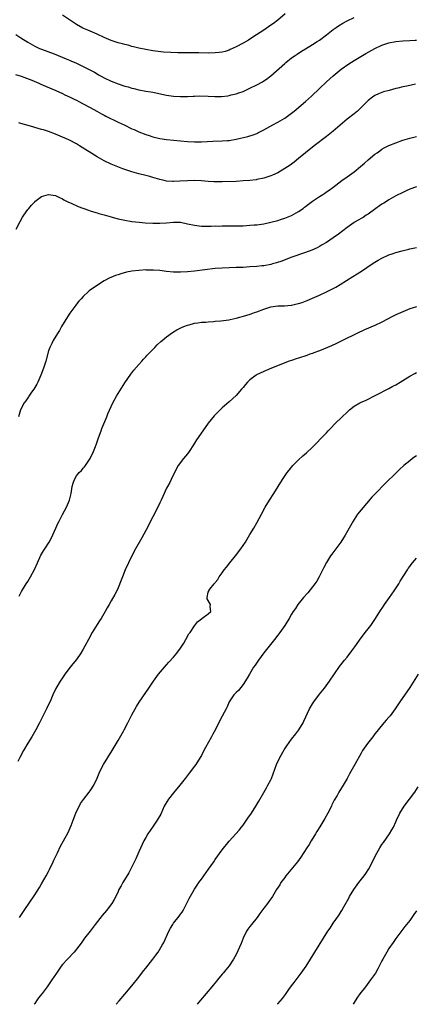
# Model space of a CAD drawing. Units: inches. Extents: x 2643000 to 2646000, y 1515000 to 1518000.
# Drawn here: x 2644513 to 2644627, y 1515000 to 1515283 of the extents above; entities that cross this region are included whole.
import ezdxf

# ---------------------------------------------------------------- set-up
doc = ezdxf.new("R2010")
doc.units = ezdxf.units.IN
doc.header["$MEASUREMENT"] = 0
doc.layers.add('LD26431515_10ft', color=133, linetype='Continuous')

msp = doc.modelspace()

# ---------------------------------------------------------------- linework, layer by layer
at = {"layer": 'LD26431515_10ft'}
for points, elevation in [([(2644589.15, 1515285), (2644587, 1515283.15), (2644585.78, 1515282.22), (2644585, 1515281.66), (2644583, 1515280.29), (2644579.8, 1515278.2), (2644578.58, 1515277.42), (2644577, 1515276.55), (2644575, 1515275.49), (2644573.32, 1515274.68), (2644573, 1515274.54), (2644571.85, 1515274.15), (2644571, 1515273.93), (2644570.18, 1515273.82), (2644569, 1515273.7), (2644567, 1515273.69), (2644564.28, 1515273.72), (2644558.26, 1515273.74), (2644556.21, 1515273.79), (2644554.06, 1515273.94), (2644551.76, 1515274.24), (2644551, 1515274.35), (2644549, 1515274.69), (2644547, 1515275.12), (2644545.5, 1515275.5), (2644545, 1515275.61), (2644543.91, 1515275.91), (2644543, 1515276.1), (2644542.32, 1515276.32), (2644541, 1515276.62), (2644540.73, 1515276.73), (2644539, 1515277.3), (2644537, 1515278.17), (2644535, 1515279.12), (2644533, 1515280), (2644532.28, 1515280.28), (2644530.88, 1515280.88), (2644529, 1515281.9), (2644525, 1515284.54)], 9280), ([(2644511.62, 1515279), (2644513, 1515278.07), (2644515, 1515276.78), (2644517, 1515275.67), (2644517.45, 1515275.45), (2644518.4, 1515275), (2644519, 1515274.75), (2644522.58, 1515273.42), (2644526.03, 1515272.03), (2644527, 1515271.6), (2644527.43, 1515271.43), (2644529, 1515270.74), (2644530.23, 1515270.23), (2644532.89, 1515268.89), (2644534.19, 1515268.19), (2644535, 1515267.66), (2644535.43, 1515267.43), (2644536.11, 1515267), (2644537, 1515266.52), (2644539, 1515265.61), (2644541, 1515264.85), (2644543, 1515264.19), (2644543.95, 1515263.95), (2644545, 1515263.59), (2644545.51, 1515263.51), (2644547, 1515263.07), (2644549, 1515262.71), (2644550.48, 1515262.48), (2644551, 1515262.39), (2644555, 1515261.6), (2644557, 1515261.29), (2644559, 1515261.14), (2644561, 1515261.19), (2644562.68, 1515261.32), (2644563, 1515261.32), (2644564.61, 1515261.39), (2644567, 1515261.28), (2644568.86, 1515261.14), (2644570.84, 1515261.16), (2644572.61, 1515261.39), (2644573, 1515261.46), (2644573.63, 1515261.63), (2644575, 1515261.94), (2644575.8, 1515262.2), (2644577, 1515262.65), (2644579, 1515263.57), (2644581, 1515264.56), (2644582.58, 1515265.42), (2644583, 1515265.68), (2644583.79, 1515266.21), (2644585, 1515267.13), (2644589, 1515270.69), (2644589.37, 1515271), (2644591, 1515272.27), (2644592.01, 1515273), (2644592.6, 1515273.4), (2644593.82, 1515274.18), (2644595, 1515274.88), (2644597, 1515276.1), (2644598.38, 1515277), (2644599, 1515277.43), (2644601.06, 1515278.94), (2644603, 1515280.42), (2644603.79, 1515281), (2644604.51, 1515281.49), (2644605.77, 1515282.23), (2644607, 1515282.91), (2644609, 1515283.88)], 9290), ([(2644511.5, 1515267.5), (2644513.12, 1515267), (2644516.14, 1515265.86), (2644518.18, 1515265), (2644518.74, 1515264.74), (2644520.13, 1515264.13), (2644523.12, 1515262.88), (2644525, 1515262.02), (2644525.68, 1515261.68), (2644527.19, 1515261), (2644528.38, 1515260.38), (2644529, 1515260.09), (2644529.7, 1515259.7), (2644531, 1515259.08), (2644533, 1515258.03), (2644534.94, 1515257), (2644536.23, 1515256.23), (2644537, 1515255.83), (2644537.54, 1515255.54), (2644541, 1515253.82), (2644542.75, 1515253), (2644545, 1515251.91), (2644545.64, 1515251.64), (2644547, 1515251), (2644549, 1515250.2), (2644549.93, 1515249.93), (2644551, 1515249.55), (2644553, 1515249.06), (2644555, 1515248.78), (2644557, 1515248.59), (2644559, 1515248.42), (2644561, 1515248.27), (2644563, 1515248.17), (2644565, 1515248.16), (2644568.29, 1515248.29), (2644571, 1515248.38), (2644572.5, 1515248.5), (2644573, 1515248.53), (2644575, 1515248.87), (2644578.34, 1515249.65), (2644579.88, 1515250.12), (2644581, 1515250.56), (2644581.3, 1515250.7), (2644583, 1515251.58), (2644585.54, 1515253), (2644587, 1515253.78), (2644589, 1515254.95), (2644591, 1515256.42), (2644591.74, 1515257), (2644595, 1515259.73), (2644596.71, 1515261.29), (2644599, 1515263.5), (2644601, 1515265.39), (2644603, 1515267.15), (2644605.25, 1515269), (2644607.44, 1515270.56), (2644609, 1515271.55), (2644611.38, 1515273), (2644612.41, 1515273.59), (2644614.99, 1515275), (2644617, 1515275.92), (2644619, 1515276.61), (2644621, 1515277.04), (2644623, 1515277.21), (2644625, 1515277.28), (2644626.61, 1515277.39), (2644627, 1515277.42)], 9300), ([(2644626.7, 1515264.7), (2644624.18, 1515264.18), (2644623, 1515263.96), (2644621.61, 1515263.61), (2644621, 1515263.48), (2644619.05, 1515262.95), (2644617.5, 1515262.5), (2644616.03, 1515261.97), (2644615, 1515261.48), (2644614.28, 1515261), (2644613, 1515260.01), (2644611.51, 1515258.49), (2644610.51, 1515257.49), (2644609.97, 1515257), (2644609, 1515256.21), (2644607, 1515254.65), (2644603, 1515251.25), (2644601, 1515249.67), (2644597.52, 1515247), (2644594.97, 1515245), (2644593, 1515243.37), (2644591.69, 1515242.31), (2644590.55, 1515241.45), (2644589, 1515240.42), (2644587, 1515239.26), (2644585.48, 1515238.52), (2644585, 1515238.31), (2644583, 1515237.64), (2644581, 1515237.26), (2644580.77, 1515237.23), (2644578.96, 1515237.04), (2644577, 1515236.88), (2644575, 1515236.76), (2644571, 1515236.59), (2644570.61, 1515236.61), (2644569, 1515236.6), (2644568.64, 1515236.64), (2644567, 1515236.75), (2644565, 1515236.91), (2644563, 1515236.97), (2644561, 1515236.92), (2644558.8, 1515236.8), (2644557, 1515236.74), (2644556.74, 1515236.74), (2644555, 1515236.85), (2644554.28, 1515237), (2644553, 1515237.28), (2644551, 1515237.88), (2644550.12, 1515238.12), (2644549, 1515238.43), (2644547, 1515238.95), (2644545, 1515239.51), (2644542.38, 1515240.37), (2644540.91, 1515240.91), (2644539, 1515241.7), (2644537, 1515242.68), (2644535, 1515243.83), (2644529.9, 1515247), (2644529, 1515247.53), (2644527, 1515248.6), (2644526.17, 1515249), (2644525, 1515249.52), (2644523, 1515250.34), (2644521, 1515251.09), (2644519.54, 1515251.54), (2644519, 1515251.72), (2644517.99, 1515251.99), (2644517, 1515252.29), (2644516.43, 1515252.43), (2644513, 1515253.4), (2644512.42, 1515253.58)], 9310), ([(2644511.64, 1515223), (2644512.82, 1515225.18), (2644513.54, 1515226.46), (2644513.87, 1515227), (2644515, 1515228.63), (2644515.29, 1515229), (2644516.08, 1515229.92), (2644517, 1515230.92), (2644517.08, 1515231), (2644519, 1515232.36), (2644521, 1515232.97), (2644523, 1515232.72), (2644524.12, 1515232.12), (2644525, 1515231.78), (2644525.44, 1515231.44), (2644526.37, 1515231), (2644526.77, 1515230.77), (2644527, 1515230.7), (2644527.52, 1515230.48), (2644529.5, 1515229.5), (2644532.46, 1515228.46), (2644533, 1515228.32), (2644533.98, 1515227.98), (2644535, 1515227.73), (2644535.52, 1515227.52), (2644537, 1515227.13), (2644539, 1515226.55), (2644539.59, 1515226.41), (2644541, 1515226.01), (2644543, 1515225.56), (2644545, 1515225.24), (2644547.06, 1515225), (2644548.85, 1515224.85), (2644551, 1515224.72), (2644553, 1515224.69), (2644555, 1515224.81), (2644557, 1515225.01), (2644559, 1515224.98), (2644561, 1515224.59), (2644563, 1515224.14), (2644565, 1515223.91), (2644565.87, 1515223.87), (2644567, 1515223.88), (2644567.87, 1515223.87), (2644569, 1515223.92), (2644569.9, 1515223.9), (2644571, 1515223.94), (2644571.92, 1515223.92), (2644573, 1515223.95), (2644573.94, 1515223.94), (2644577, 1515224.01), (2644579, 1515224.12), (2644580.25, 1515224.25), (2644581, 1515224.3), (2644583, 1515224.59), (2644585, 1515224.99), (2644587, 1515225.51), (2644588.11, 1515225.89), (2644589, 1515226.16), (2644591, 1515226.96), (2644593, 1515228.1), (2644594.3, 1515229), (2644594.69, 1515229.31), (2644595, 1515229.52), (2644595.82, 1515230.18), (2644597, 1515231.02), (2644599, 1515232.39), (2644599.99, 1515233), (2644600.59, 1515233.41), (2644601, 1515233.71), (2644601.79, 1515234.21), (2644602.86, 1515235), (2644605.49, 1515237), (2644607, 1515238.11), (2644609, 1515239.53), (2644610.8, 1515241), (2644611.97, 1515242.03), (2644613, 1515242.97), (2644615, 1515244.56), (2644615.59, 1515245), (2644616.42, 1515245.58), (2644617, 1515246.02), (2644617.61, 1515246.39), (2644619, 1515247.1), (2644621, 1515247.89), (2644623, 1515248.61), (2644625, 1515249.18), (2644627, 1515249.63)], 9320), ([(2644627, 1515235.23), (2644625, 1515234.5), (2644623.98, 1515234.02), (2644623, 1515233.59), (2644621, 1515232.56), (2644619, 1515231.43), (2644618.3, 1515231), (2644617.52, 1515230.49), (2644617, 1515230.19), (2644616.31, 1515229.69), (2644615.27, 1515229), (2644613, 1515227.32), (2644612.49, 1515227), (2644611.61, 1515226.39), (2644611, 1515226.07), (2644610.35, 1515225.65), (2644609.12, 1515225), (2644609, 1515224.93), (2644607, 1515223.47), (2644604.46, 1515221.54), (2644603, 1515220.51), (2644601, 1515219.14), (2644599.64, 1515218.36), (2644599, 1515218.02), (2644598.32, 1515217.68), (2644596.81, 1515217), (2644595, 1515216.32), (2644590.81, 1515214.81), (2644588.18, 1515213.82), (2644586.67, 1515213.33), (2644585.48, 1515213), (2644585, 1515212.87), (2644583, 1515212.5), (2644582.44, 1515212.44), (2644581, 1515212.28), (2644579, 1515212.13), (2644577, 1515212.02), (2644575, 1515211.96), (2644573, 1515211.92), (2644571, 1515211.83), (2644569, 1515211.66), (2644563, 1515210.93), (2644561, 1515210.74), (2644559, 1515210.62), (2644557, 1515210.65), (2644555, 1515210.83), (2644553, 1515211.07), (2644551.21, 1515211.21), (2644551, 1515211.24), (2644549.25, 1515211.25), (2644549, 1515211.27), (2644547, 1515211.16), (2644545, 1515210.91), (2644543.4, 1515210.6), (2644541.81, 1515210.19), (2644541, 1515209.91), (2644540.3, 1515209.7), (2644538.89, 1515209.11), (2644538.67, 1515209), (2644537, 1515208.12), (2644535.06, 1515206.94), (2644532.73, 1515205.27), (2644532.42, 1515205), (2644531, 1515203.67), (2644530.36, 1515203), (2644529.71, 1515202.29), (2644529, 1515201.4), (2644528.82, 1515201.18), (2644527.14, 1515198.86), (2644525.97, 1515197), (2644524.76, 1515195), (2644524.13, 1515193.87), (2644523.54, 1515193), (2644522.32, 1515191), (2644521.9, 1515190.1), (2644521.34, 1515189), (2644521, 1515187.97), (2644520.18, 1515185), (2644519.54, 1515183), (2644518.79, 1515181), (2644517.89, 1515179), (2644517.59, 1515178.41), (2644516.76, 1515177), (2644516.12, 1515176.12), (2644515.35, 1515175), (2644515.22, 1515174.78), (2644515, 1515174.52), (2644514.42, 1515173.58), (2644513.95, 1515173), (2644512.92, 1515171), (2644512.35, 1515169)], 9330), ([(2644512.56, 1515117.44), (2644513.24, 1515118.76), (2644514.56, 1515121), (2644515, 1515121.69), (2644515.81, 1515123), (2644516.95, 1515125.05), (2644517.79, 1515127), (2644518.81, 1515129.19), (2644519, 1515129.53), (2644519.57, 1515130.43), (2644519.96, 1515131), (2644521.21, 1515133), (2644521.84, 1515134.16), (2644523.07, 1515137), (2644523.71, 1515138.29), (2644524.03, 1515139), (2644525, 1515140.9), (2644526.13, 1515143), (2644526.99, 1515145), (2644527.49, 1515147), (2644527.81, 1515149), (2644528.1, 1515149.9), (2644528.43, 1515151), (2644529, 1515152.04), (2644529.83, 1515153), (2644530.45, 1515153.55), (2644531, 1515154.23), (2644531.38, 1515154.62), (2644531.62, 1515155), (2644533.03, 1515157), (2644533.97, 1515159), (2644534.49, 1515160.49), (2644534.77, 1515161.23), (2644535.36, 1515163), (2644536.11, 1515165), (2644536.34, 1515165.66), (2644536.93, 1515167), (2644537.78, 1515169), (2644538.1, 1515169.9), (2644539.49, 1515173), (2644540.61, 1515175), (2644543, 1515178.82), (2644544.69, 1515181.31), (2644545.56, 1515182.44), (2644547, 1515184.09), (2644547.83, 1515185), (2644548.37, 1515185.63), (2644549, 1515186.28), (2644549.33, 1515186.67), (2644551, 1515188.43), (2644551.58, 1515189), (2644552.27, 1515189.73), (2644553.33, 1515190.67), (2644553.75, 1515191), (2644555, 1515192.06), (2644556.73, 1515193.27), (2644557.97, 1515194.03), (2644559.28, 1515194.72), (2644559.95, 1515195), (2644561, 1515195.4), (2644561.49, 1515195.49), (2644563, 1515195.92), (2644564.02, 1515196.02), (2644565, 1515196.22), (2644566.29, 1515196.29), (2644567, 1515196.39), (2644568.47, 1515196.47), (2644569, 1515196.52), (2644570.63, 1515196.63), (2644572.93, 1515196.93), (2644573.28, 1515197), (2644575, 1515197.39), (2644577.81, 1515198.19), (2644579.34, 1515198.66), (2644580.29, 1515199), (2644581, 1515199.23), (2644583, 1515200.03), (2644585, 1515200.7), (2644587, 1515200.94), (2644588.97, 1515200.97), (2644590.87, 1515201.13), (2644591, 1515201.15), (2644592.52, 1515201.48), (2644593, 1515201.61), (2644594.06, 1515201.94), (2644595.51, 1515202.49), (2644597, 1515203.13), (2644599, 1515204.02), (2644601, 1515204.96), (2644602.38, 1515205.62), (2644603.69, 1515206.31), (2644605, 1515207.08), (2644608.64, 1515209.36), (2644611.08, 1515210.92), (2644614.21, 1515213), (2644615, 1515213.51), (2644615.92, 1515214.08), (2644617, 1515214.7), (2644619, 1515215.61), (2644619.94, 1515215.94), (2644621, 1515216.29), (2644622.8, 1515216.8), (2644624.72, 1515217.28), (2644625, 1515217.36), (2644627, 1515217.78)], 9340), ([(2644627, 1515200.7), (2644625, 1515200.1), (2644623, 1515199.27), (2644621, 1515198.35), (2644620.09, 1515197.91), (2644617, 1515196.3), (2644615, 1515195.34), (2644611.99, 1515194.01), (2644609.8, 1515193), (2644605.67, 1515191), (2644603.89, 1515190.11), (2644602.53, 1515189.47), (2644601.36, 1515189), (2644599, 1515188.01), (2644597.43, 1515187.43), (2644597, 1515187.25), (2644596.27, 1515187), (2644595.35, 1515186.65), (2644593, 1515185.87), (2644592.33, 1515185.67), (2644591, 1515185.21), (2644590.33, 1515185), (2644585.18, 1515183), (2644583.66, 1515182.34), (2644583, 1515182.08), (2644580.92, 1515181.08), (2644580.78, 1515181), (2644579, 1515179.63), (2644578.28, 1515179), (2644577.68, 1515178.32), (2644577, 1515177.46), (2644576.57, 1515177), (2644575, 1515175.14), (2644573, 1515173.35), (2644571, 1515171.6), (2644570.39, 1515171), (2644569, 1515169.56), (2644568.74, 1515169.26), (2644567, 1515167.15), (2644565.4, 1515165), (2644563.61, 1515162.39), (2644562.78, 1515161), (2644561.45, 1515159), (2644561, 1515158.4), (2644559.87, 1515157), (2644558.37, 1515155), (2644557.26, 1515153), (2644556.31, 1515151), (2644555.9, 1515150.1), (2644555.25, 1515149), (2644555, 1515148.52), (2644553.92, 1515146.08), (2644553.41, 1515145), (2644553, 1515144.25), (2644552.43, 1515143), (2644551, 1515140.26), (2644549, 1515136.28), (2644547.83, 1515134.17), (2644546.03, 1515131), (2644544.99, 1515129.01), (2644543.09, 1515125), (2644542.26, 1515123), (2644541.94, 1515122.06), (2644541, 1515119.83), (2644540.62, 1515119), (2644540.06, 1515117.94), (2644539, 1515116.08), (2644538.41, 1515115), (2644537.89, 1515114.11), (2644537.28, 1515113), (2644536.13, 1515111), (2644535.7, 1515110.3), (2644535, 1515109.23), (2644533.6, 1515107), (2644532.47, 1515105), (2644531.46, 1515103), (2644531, 1515102.16), (2644530.29, 1515101), (2644529, 1515099.16), (2644528.02, 1515097.98), (2644527.25, 1515097), (2644525.73, 1515095), (2644525, 1515093.95), (2644524.39, 1515093), (2644523.13, 1515090.87), (2644522.23, 1515089), (2644521.62, 1515087.62), (2644520.42, 1515085), (2644519.28, 1515082.72), (2644518.38, 1515081), (2644517.3, 1515079), (2644516.15, 1515077), (2644515, 1515075.15), (2644513.8, 1515073), (2644512.76, 1515071), (2644512.18, 1515069.82)], 9350), ([(2644512.64, 1515025), (2644513.55, 1515026.45), (2644513.94, 1515027), (2644517, 1515031.53), (2644518.36, 1515033.64), (2644519, 1515034.7), (2644520.31, 1515037), (2644521, 1515038.24), (2644521.26, 1515038.74), (2644522.36, 1515041), (2644522.55, 1515041.45), (2644523.19, 1515042.81), (2644523.58, 1515043.58), (2644524.47, 1515045.53), (2644525.31, 1515047), (2644526.6, 1515049.4), (2644527.22, 1515050.78), (2644527.48, 1515051.48), (2644528.07, 1515053), (2644528.87, 1515055), (2644530.23, 1515057.77), (2644531.05, 1515058.95), (2644532.71, 1515061), (2644533, 1515061.4), (2644534.02, 1515063), (2644535, 1515065.08), (2644535.79, 1515067), (2644536.85, 1515069), (2644539.35, 1515073), (2644541, 1515075.88), (2644542.58, 1515078.58), (2644542.82, 1515079), (2644543.86, 1515081), (2644544.23, 1515081.77), (2644545, 1515083.27), (2644546.34, 1515085.66), (2644547.11, 1515086.89), (2644549, 1515089.73), (2644549.88, 1515091), (2644551.25, 1515093), (2644552.69, 1515095), (2644554.36, 1515097), (2644555, 1515097.7), (2644555.61, 1515098.39), (2644557, 1515099.9), (2644557.91, 1515101), (2644559, 1515102.47), (2644559.37, 1515103), (2644559.94, 1515103.94), (2644560.57, 1515105), (2644561.44, 1515106.56), (2644561.75, 1515107), (2644563, 1515108.9), (2644563.94, 1515110.06), (2644565, 1515110.93), (2644565.15, 1515111), (2644567, 1515112.37), (2644567.74, 1515113), (2644567.55, 1515114.45), (2644567.61, 1515115), (2644566.67, 1515116.67), (2644566.65, 1515117), (2644567, 1515118.54), (2644567.12, 1515118.88), (2644567.13, 1515119), (2644567.48, 1515119.48), (2644568.72, 1515121), (2644568.87, 1515121.13), (2644569, 1515121.33), (2644569.78, 1515122.22), (2644570.16, 1515123), (2644571, 1515124.09), (2644571.56, 1515125), (2644572.21, 1515125.79), (2644573.17, 1515127), (2644574.87, 1515129), (2644576.42, 1515131), (2644577.7, 1515133), (2644578.18, 1515133.82), (2644579, 1515135.12), (2644580.12, 1515137), (2644581, 1515138.55), (2644582.32, 1515141), (2644583.42, 1515143), (2644584.61, 1515145), (2644585.88, 1515147), (2644588.37, 1515151), (2644589.75, 1515153), (2644590.3, 1515153.7), (2644591.38, 1515155), (2644593, 1515156.63), (2644594.24, 1515157.76), (2644595.31, 1515158.69), (2644597, 1515160.3), (2644598.35, 1515161.65), (2644599.34, 1515162.66), (2644599.65, 1515163), (2644601, 1515164.38), (2644601.55, 1515165), (2644602.25, 1515165.75), (2644603.48, 1515167), (2644605.6, 1515169), (2644607, 1515170.39), (2644607.71, 1515171), (2644609, 1515172.04), (2644610.65, 1515173), (2644611, 1515173.19), (2644612.25, 1515173.75), (2644615.21, 1515175.21), (2644619, 1515177.15), (2644620.18, 1515177.82), (2644621, 1515178.25), (2644622.29, 1515179), (2644623, 1515179.43), (2644625, 1515180.68), (2644626.47, 1515181.53), (2644627, 1515181.79)], 9360), ([(2644627, 1515157.82), (2644626.51, 1515157.49), (2644625.81, 1515157), (2644625, 1515156.39), (2644623.32, 1515155), (2644622.1, 1515153.9), (2644621, 1515152.83), (2644618.06, 1515149.94), (2644615.09, 1515146.91), (2644614.14, 1515145.86), (2644611, 1515142.28), (2644610, 1515141), (2644609, 1515139.51), (2644608.68, 1515139), (2644606.41, 1515135), (2644605.14, 1515133), (2644602.54, 1515129.46), (2644602.22, 1515129), (2644601, 1515127.13), (2644600.29, 1515125.71), (2644598.97, 1515123), (2644598.22, 1515121.78), (2644597.69, 1515121), (2644597, 1515120.09), (2644595.63, 1515118.37), (2644594.46, 1515117), (2644592.83, 1515115), (2644592.08, 1515113.92), (2644591.49, 1515113), (2644591, 1515112.24), (2644590.29, 1515111), (2644589, 1515108.99), (2644587.59, 1515107), (2644587, 1515106.2), (2644586.08, 1515105), (2644584.5, 1515103), (2644583, 1515101.14), (2644581.45, 1515099), (2644580.46, 1515097.54), (2644580.06, 1515097), (2644578.82, 1515095), (2644578.2, 1515093.8), (2644577, 1515091.97), (2644575.68, 1515090.32), (2644575, 1515089.67), (2644574.69, 1515089.31), (2644574.37, 1515089), (2644573.02, 1515087), (2644572.43, 1515085.57), (2644572.14, 1515085), (2644571, 1515082.87), (2644570.36, 1515081.64), (2644569.09, 1515079.09), (2644568.27, 1515077.73), (2644567.92, 1515077), (2644566.15, 1515073.85), (2644565.75, 1515073), (2644565, 1515071.54), (2644564.67, 1515071), (2644563.38, 1515069), (2644563, 1515068.48), (2644561.49, 1515066.51), (2644560.37, 1515065), (2644558.82, 1515063), (2644557, 1515060.87), (2644555.53, 1515059), (2644554.56, 1515057.44), (2644554.32, 1515057), (2644553.29, 1515054.71), (2644552.57, 1515053.43), (2644552.3, 1515053), (2644550.91, 1515051), (2644549.58, 1515049), (2644549, 1515048.01), (2644548.46, 1515047), (2644547.98, 1515046.02), (2644547, 1515043.89), (2644546.11, 1515041.89), (2644544.71, 1515039), (2644544.13, 1515037.87), (2644542.35, 1515035), (2644541.89, 1515034.11), (2644541.26, 1515033), (2644541, 1515032.46), (2644540.35, 1515031), (2644539.88, 1515030.12), (2644539.19, 1515029), (2644537.7, 1515027), (2644536.47, 1515025.53), (2644534.44, 1515023), (2644533, 1515021.08), (2644531.38, 1515019), (2644530.38, 1515017.62), (2644528.35, 1515015), (2644526.43, 1515013), (2644525, 1515011.41), (2644524.66, 1515011), (2644523.3, 1515009), (2644521.99, 1515007), (2644521, 1515005.61), (2644520.56, 1515005), (2644519.15, 1515003.15), (2644518.13, 1515001.87), (2644517.53, 1515001), (2644517, 1515000.19), (2644516.88, 1515000)], 9370), ([(2644540.49, 1515000), (2644541.34, 1515001), (2644543, 1515002.92), (2644545, 1515005.29), (2644547, 1515007.81), (2644548.37, 1515009.63), (2644549, 1515010.39), (2644551.05, 1515013), (2644551.87, 1515014.13), (2644552.54, 1515015), (2644553.76, 1515017), (2644554.17, 1515017.83), (2644555.62, 1515021), (2644556.11, 1515021.89), (2644556.76, 1515023), (2644557, 1515023.33), (2644558.63, 1515025.37), (2644559, 1515025.91), (2644559.46, 1515026.54), (2644559.73, 1515027), (2644560.86, 1515029.14), (2644561.52, 1515030.48), (2644563, 1515033.13), (2644563.76, 1515034.24), (2644564.26, 1515035), (2644565, 1515035.97), (2644567.1, 1515038.9), (2644568.56, 1515041), (2644569, 1515041.65), (2644571, 1515044.47), (2644573, 1515046.91), (2644574.96, 1515049.04), (2644575.9, 1515050.1), (2644576.6, 1515051), (2644577, 1515051.53), (2644578.43, 1515053.57), (2644579.41, 1515055), (2644580.73, 1515057), (2644581.58, 1515058.42), (2644583, 1515060.9), (2644583.74, 1515062.26), (2644584.18, 1515063), (2644585, 1515064.56), (2644585.21, 1515065), (2644586.63, 1515069), (2644587.59, 1515071), (2644588.83, 1515073.17), (2644589.63, 1515074.37), (2644591, 1515076.25), (2644592.19, 1515077.8), (2644593.08, 1515079), (2644594.28, 1515081), (2644594.52, 1515081.48), (2644596.15, 1515085), (2644597, 1515086.44), (2644597.35, 1515087), (2644599, 1515089.2), (2644600.46, 1515091), (2644601.94, 1515093), (2644604.8, 1515097.2), (2644606.21, 1515099), (2644607, 1515099.92), (2644608.35, 1515101.65), (2644609.19, 1515102.81), (2644611, 1515105.41), (2644611.68, 1515106.32), (2644612.22, 1515107), (2644613, 1515108.03), (2644613.78, 1515109), (2644615.19, 1515111), (2644616.42, 1515113), (2644617.46, 1515114.54), (2644617.75, 1515115), (2644619.18, 1515117), (2644620.57, 1515119), (2644621.84, 1515121), (2644622.27, 1515121.73), (2644624.34, 1515125), (2644624.58, 1515125.42), (2644625, 1515125.94), (2644625.43, 1515126.57), (2644625.85, 1515127), (2644627, 1515128.35)], 9380), ([(2644627.46, 1515095), (2644626.52, 1515093.49), (2644625, 1515091.13), (2644622.14, 1515087), (2644620.82, 1515085), (2644619.33, 1515083), (2644619, 1515082.58), (2644618.25, 1515081.75), (2644617.6, 1515081), (2644615.92, 1515079), (2644615.51, 1515078.49), (2644615, 1515077.8), (2644614.36, 1515077), (2644612.81, 1515075), (2644611.45, 1515073), (2644611, 1515072.25), (2644609.21, 1515069), (2644607.69, 1515066.31), (2644607, 1515064.99), (2644605.84, 1515063), (2644604.62, 1515061), (2644604.12, 1515060.12), (2644603.28, 1515058.72), (2644602.62, 1515057.38), (2644602.45, 1515057), (2644601.4, 1515055), (2644600.53, 1515053.47), (2644599.08, 1515051.08), (2644598.29, 1515049.71), (2644597.84, 1515049), (2644596.64, 1515047), (2644596.01, 1515045.99), (2644595.42, 1515045), (2644593.68, 1515042.32), (2644592.69, 1515041), (2644589.36, 1515037), (2644589, 1515036.53), (2644587.92, 1515035), (2644587.58, 1515034.42), (2644586.66, 1515033), (2644585.45, 1515031), (2644585.27, 1515030.73), (2644584.45, 1515029.55), (2644584.05, 1515029), (2644583, 1515027.66), (2644581.86, 1515026.14), (2644581.06, 1515025), (2644579.45, 1515023), (2644579, 1515022.41), (2644578.41, 1515021.59), (2644578.05, 1515021), (2644577.08, 1515019), (2644576.47, 1515017.53), (2644575, 1515014.34), (2644574.24, 1515013), (2644573, 1515011.09), (2644572.05, 1515009.96), (2644571.28, 1515009), (2644571, 1515008.7), (2644569.65, 1515007), (2644569.35, 1515006.65), (2644568.45, 1515005.55), (2644568.03, 1515005), (2644564.78, 1515001.22), (2644563.79, 1515000)], 9390), ([(2644586.89, 1515000), (2644587, 1515000.13), (2644588.33, 1515001.67), (2644589.2, 1515002.8), (2644590.24, 1515004.24), (2644591, 1515005.27), (2644591.71, 1515006.29), (2644593.73, 1515009), (2644595.14, 1515011), (2644596.45, 1515013), (2644597.73, 1515015), (2644601.46, 1515021), (2644602.07, 1515021.93), (2644603, 1515023.34), (2644604.51, 1515025.49), (2644605, 1515026.25), (2644605.31, 1515026.69), (2644605.5, 1515027), (2644606.08, 1515028.08), (2644607.47, 1515030.53), (2644607.69, 1515031), (2644608.95, 1515033), (2644610.4, 1515035), (2644611.91, 1515037), (2644612.36, 1515037.64), (2644613.24, 1515039), (2644614.32, 1515041), (2644615.18, 1515042.82), (2644616.36, 1515045), (2644617, 1515045.99), (2644617.41, 1515046.59), (2644619.17, 1515049), (2644619.84, 1515050.16), (2644620.3, 1515051), (2644621, 1515052.52), (2644621.2, 1515053), (2644622.19, 1515055), (2644623.44, 1515057), (2644624.96, 1515059), (2644626.44, 1515061), (2644627.42, 1515062.58)], 9400), ([(2644627, 1515026.86), (2644626.2, 1515025.8), (2644625.65, 1515025), (2644625, 1515024.13), (2644624.11, 1515023), (2644623.6, 1515022.4), (2644621, 1515018.98), (2644620.2, 1515017.8), (2644619, 1515016.07), (2644618.38, 1515015), (2644617.26, 1515013), (2644617, 1515012.52), (2644616.24, 1515011), (2644615.81, 1515010.19), (2644615.11, 1515009), (2644613.74, 1515007), (2644612.23, 1515005), (2644610.64, 1515003), (2644609.96, 1515002.04), (2644609.27, 1515001), (2644608.69, 1515000)], 9410)]:
    msp.add_lwpolyline(points, dxfattribs=dict(at, elevation=elevation))

doc.saveas('drawing.dxf')
